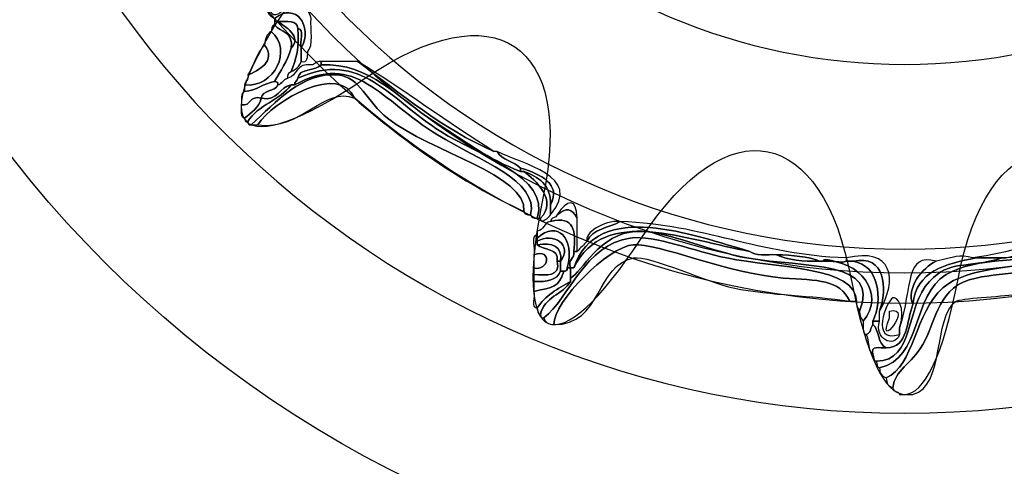
# Model space of a CAD drawing. Extents: x 3.2 to 13.2, y 6 to 19.3.
# Drawn here: x 8.7 to 9, y 17.9 to 18 of the extents above; entities that cross this region are included whole.
import ezdxf

# ---------------------------------------------------------------- set-up
doc = ezdxf.new("R2010")
doc.units = 0
doc.header["$MEASUREMENT"] = 0
for name, color, linetype in [('BLACK_GRAPHICS', 7, 'CONTINUOUS'), ('DECOR_PANELS', 7, 'CONTINUOUS'), ('HOLES', 7, 'CONTINUOUS'), ('LEXAN', 7, 'CONTINUOUS'), ('SHADOWED', 7, 'CONTINUOUS')]:
    doc.layers.add(name, color=color, linetype=linetype)

# ---------------------------------------------------------------- blocks, each defined once
blk = doc.blocks.new('BLOCK_2')
at = {"layer": 'DECOR_PANELS', "color": 7}
blk.add_open_spline([(13.22999, 19.27902), (13.22999, 19.27902), (3.27, 19.27902), (3.27, 19.27902), (3.259, 19.27902), (3.25, 19.27002), (3.25, 19.25902), (3.25, 19.25902), (3.25, 17.89102), (3.25, 17.89102), (3.25, 17.89102), (3.414, 17.89102), (3.414, 17.89102), (3.48303, 17.89102), (3.539, 17.83506), (3.539, 17.76602), (3.539, 17.69698), (3.48303, 17.64102), (3.414, 17.64102), (3.414, 17.64102), (3.25, 17.64102), (3.25, 17.64102), (3.25, 17.64102), (3.25, 7.841), (3.25, 7.841), (3.25, 7.841), (3.414, 7.841), (3.414, 7.841), (3.48303, 7.841), (3.539, 7.78503), (3.539, 7.716), (3.539, 7.64696), (3.48303, 7.591), (3.414, 7.591), (3.414, 7.591), (3.25, 7.591), (3.25, 7.591), (3.25, 7.591), (3.25, 5.999), (3.25, 5.999), (3.25, 5.988), (3.259, 5.97899), (3.27, 5.97899), (3.27, 5.97899), (13.22999, 5.97899), (13.22999, 5.97899), (13.24099, 5.97899), (13.25, 5.988), (13.25, 5.999), (13.25, 5.999), (13.25, 7.591), (13.25, 7.591), (13.25, 7.591), (13.08602, 7.591), (13.08602, 7.591), (13.01698, 7.591), (12.96102, 7.64696), (12.96102, 7.716), (12.96102, 7.78503), (13.01698, 7.841), (13.08602, 7.841), (13.08602, 7.841), (13.25, 7.841), (13.25, 7.841), (13.25, 7.841), (13.25, 17.64102), (13.25, 17.64102), (13.25, 17.64102), (13.08602, 17.64102), (13.08602, 17.64102), (13.01698, 17.64102), (12.96102, 17.69698), (12.96102, 17.76602), (12.96102, 17.83506), (13.01698, 17.89102), (13.08602, 17.89102), (13.08602, 17.89102), (13.25, 17.89102), (13.25, 17.89102), (13.25, 17.89102), (13.25, 19.25902), (13.25, 19.25902), (13.25, 19.27002), (13.24099, 19.27902), (13.22999, 19.27902)], degree=3, knots=[0, 0, 0, 0, 1, 1, 1, 2, 2, 2, 3, 3, 3, 4, 4, 4, 5, 5, 5, 6, 6, 6, 7, 7, 7, 8, 8, 8, 9, 9, 9, 10, 10, 10, 11, 11, 11, 12, 12, 12, 13, 13, 13, 14, 14, 14, 15, 15, 15, 16, 16, 16, 17, 17, 17, 18, 18, 18, 19, 19, 19, 20, 20, 20, 21, 21, 21, 22, 22, 22, 23, 23, 23, 24, 24, 24, 25, 25, 25, 26, 26, 26, 27, 27, 27, 28, 28, 28, 28], dxfattribs=at)
blk = doc.blocks.new('BLOCK_4')
at = {"layer": 'LEXAN', "color": 7}
blk.add_open_spline([(12.813, 17.76603), (12.813, 17.9179), (12.93612, 18.04102), (13.088, 18.04102), (13.12676, 18.04102), (13.21997, 18.04102), (13.21997, 18.04102), (13.21997, 18.04102), (13.21997, 19.21874), (13.21997, 19.21874), (13.21997, 19.21883), (13.22, 19.21891), (13.22, 19.21901), (13.22, 19.2191), (13.21997, 19.21918), (13.21997, 19.21928), (13.21982, 19.23572), (13.20648, 19.24901), (13.19, 19.24901), (13.19, 19.24901), (3.31, 19.24901), (3.31, 19.24901), (3.29346, 19.24901), (3.28004, 19.23562), (3.28001, 19.21908), (3.28001, 19.21905), (3.28, 19.21903), (3.28, 19.21901), (3.28, 19.21898), (3.28001, 19.21897), (3.28001, 19.21894), (3.28001, 19.21894), (3.28001, 18.04102), (3.28001, 18.04102), (3.28001, 18.04102), (3.37636, 18.04102), (3.416, 18.04102), (3.56788, 18.04102), (3.691, 17.9179), (3.691, 17.76603), (3.691, 17.61414), (3.56788, 17.49102), (3.416, 17.49102), (3.37636, 17.49102), (3.28001, 17.49102), (3.28001, 17.49102), (3.28001, 17.49102), (3.28, 12.25902), (3.28, 12.25902), (3.28, 12.25902), (13.22, 12.25902), (13.22, 12.25902), (13.22, 12.25902), (13.21997, 17.49102), (13.21997, 17.49102), (13.21997, 17.49102), (13.12676, 17.49102), (13.088, 17.49102), (12.93612, 17.49102), (12.813, 17.61414), (12.813, 17.76603)], degree=3, knots=[0, 0, 0, 0, 1, 1, 1, 2, 2, 2, 3, 3, 3, 4, 4, 4, 5, 5, 5, 6, 6, 6, 7, 7, 7, 8, 8, 8, 9, 9, 9, 10, 10, 10, 11, 11, 11, 12, 12, 12, 13, 13, 13, 14, 14, 14, 15, 15, 15, 16, 16, 16, 17, 17, 17, 18, 18, 18, 19, 19, 19, 20, 20, 20, 20], dxfattribs=at)
blk = doc.blocks.new('BLOCK_547')
at = {"layer": 'SHADOWED', "color": 7}
for points in [[(9.26118, 18.16899), (9.26118, 18.32984), (9.13081, 18.46021), (8.96998, 18.46021), (8.80915, 18.46021), (8.67879, 18.32984), (8.67879, 18.16899), (8.67879, 18.0082), (8.80915, 17.87783), (8.96998, 17.87783), (9.13081, 17.87783), (9.26118, 18.0082), (9.26118, 18.16899)], [(9.21681, 18.16901), (9.21681, 18.03382), (9.1063, 17.92421), (8.96998, 17.92421), (8.83367, 17.92421), (8.72316, 18.03382), (8.72316, 18.16901), (8.72316, 18.30422), (8.83367, 18.41383), (8.96998, 18.41383), (9.1063, 18.41383), (9.21681, 18.30422), (9.21681, 18.16901)]]:
    blk.add_open_spline(points, degree=3, knots=[0, 0, 0, 0, 1, 1, 1, 2, 2, 2, 3, 3, 3, 4, 4, 4, 4], dxfattribs=at)
blk = doc.blocks.new('BLOCK_549')
at = {"layer": 'SHADOWED', "color": 7}
for points, knots in [([(8.9627, 17.93759), (8.97271, 17.93767), (8.97001, 17.95157), (8.97639, 17.95815), (8.98188, 17.96383), (8.9853, 17.96126), (8.99521, 17.96417), (8.9955, 17.96417), (8.99577, 17.96417), (8.99605, 17.96417), (9.00699, 17.96493), (9.01685, 17.96678), (9.02515, 17.97015), (9.02544, 17.97015), (9.02572, 17.97015), (9.026, 17.97015), (9.0319, 17.9699), (9.03526, 17.97505), (9.04312, 17.97188), (9.04749, 17.97013), (9.05279, 17.95671), (9.05595, 17.95988), (9.05869, 17.96264), (9.05583, 17.9731), (9.05766, 17.97787), (9.06089, 17.98626), (9.07636, 17.99139), (9.08588, 17.9976), (9.0954, 18.00375), (9.10368, 18.01429), (9.11327, 18.01474), (9.11788, 18.01497), (9.12934, 18.00686), (9.13209, 18.0096), (9.13577, 18.01328), (9.12535, 18.02304), (9.12526, 18.02673), (9.125, 18.03461), (9.13643, 18.04382), (9.14236, 18.05244), (9.15439, 18.06996), (9.15564, 18.08686), (9.18429, 18.08331), (9.18608, 18.08379), (9.18673, 18.08542), (9.18941, 18.08502), (9.18958, 18.08434), (9.19027, 18.08416), (9.19027, 18.08331), (9.18349, 18.07924), (9.17112, 18.08365), (9.16375, 18.08074), (9.15567, 18.07754), (9.15028, 18.06219), (9.14492, 18.05416), (9.13988, 18.04658), (9.12598, 18.03351), (9.12697, 18.02587), (9.12755, 18.02119), (9.13676, 18.01703), (9.13637, 18.01303), (9.13529, 18.00203), (9.12168, 18.01229), (9.11584, 18.01303), (9.10396, 18.01448), (9.09606, 18.00205), (9.08503, 17.99502), (9.07494, 17.98859), (9.0619, 17.98411), (9.05938, 17.97617), (9.05744, 17.97007), (9.06032, 17.95793), (9.05424, 17.9573), (9.05023, 17.95688), (9.04422, 17.97015), (9.04141, 17.97104), (9.03262, 17.97369), (9.02105, 17.96689), (9.01145, 17.96501), (9.00122, 17.96303), (8.98862, 17.96467), (8.98066, 17.95988), (8.97182, 17.95453), (8.97442, 17.93823), (8.96354, 17.93587), (8.96273, 17.93589), (8.96289, 17.93691), (8.9627, 17.93759)], [0, 0, 0, 0, 1, 1, 1, 2, 2, 2, 3, 3, 3, 4, 4, 4, 5, 5, 5, 6, 6, 6, 7, 7, 7, 8, 8, 8, 9, 9, 9, 10, 10, 10, 11, 11, 11, 12, 12, 12, 13, 13, 13, 14, 14, 14, 15, 15, 15, 16, 16, 16, 17, 17, 17, 18, 18, 18, 19, 19, 19, 20, 20, 20, 21, 21, 21, 22, 22, 22, 23, 23, 23, 24, 24, 24, 25, 25, 25, 26, 26, 26, 27, 27, 27, 28, 28, 28, 29, 29, 29, 29]), ([(9.19027, 18.08331), (9.19111, 18.08329), (9.19093, 18.08226), (9.19112, 18.08159), (9.18442, 18.0786), (9.17551, 18.08215), (9.16631, 18.07987), (9.15758, 18.07772), (9.15164, 18.06163), (9.14663, 18.05416), (9.13928, 18.04317), (9.12088, 18.02974), (9.1338, 18.0216), (9.13628, 18.01807), (9.13826, 18.01409), (9.1398, 18.0096), (9.129, 18.00007), (9.12387, 18.01204), (9.11412, 18.01215), (9.10596, 18.01226), (9.09892, 18.0031), (9.08931, 17.99672), (9.08046, 17.99088), (9.06226, 17.98442), (9.06023, 17.97445), (9.05777, 17.96235), (9.06509, 17.95778), (9.05081, 17.95645), (9.0482, 17.9562), (9.04919, 17.95546), (9.04995, 17.95388), (9.0482, 17.95414), (9.04824, 17.95617), (9.04739, 17.9573), (9.04658, 17.97536), (9.03134, 17.96808), (9.01232, 17.96417), (9.00106, 17.96185), (8.98622, 17.96216), (8.97982, 17.95645), (8.97259, 17.95001), (8.9724, 17.93629), (8.96526, 17.93332), (8.96421, 17.93368), (8.9635, 17.93439), (8.96354, 17.93587), (8.97442, 17.93823), (8.97182, 17.95453), (8.98066, 17.95988), (8.98862, 17.96467), (9.00122, 17.96303), (9.01145, 17.96501), (9.02105, 17.96689), (9.03262, 17.97369), (9.04141, 17.97104), (9.04422, 17.97015), (9.05023, 17.95688), (9.05424, 17.9573), (9.06032, 17.95793), (9.05744, 17.97007), (9.05938, 17.97617), (9.0619, 17.98411), (9.07494, 17.98859), (9.08503, 17.99502), (9.09606, 18.00205), (9.10396, 18.01448), (9.11584, 18.01303), (9.12168, 18.01229), (9.13529, 18.00203), (9.13637, 18.01303), (9.13676, 18.01703), (9.12755, 18.02119), (9.12697, 18.02587), (9.12598, 18.03351), (9.13988, 18.04658), (9.14492, 18.05416), (9.15028, 18.06219), (9.15567, 18.07754), (9.16375, 18.08074), (9.17112, 18.08365), (9.18349, 18.07924), (9.19027, 18.08331)], [0, 0, 0, 0, 1, 1, 1, 2, 2, 2, 3, 3, 3, 4, 4, 4, 5, 5, 5, 6, 6, 6, 7, 7, 7, 8, 8, 8, 9, 9, 9, 10, 10, 10, 11, 11, 11, 12, 12, 12, 13, 13, 13, 14, 14, 14, 15, 15, 15, 16, 16, 16, 17, 17, 17, 18, 18, 18, 19, 19, 19, 20, 20, 20, 21, 21, 21, 22, 22, 22, 23, 23, 23, 24, 24, 24, 25, 25, 25, 26, 26, 26, 27, 27, 27, 27]), ([(8.81041, 18.02845), (8.81312, 18.03203), (8.81658, 18.02914), (8.81725, 18.02587), (8.81702, 18.02296), (8.81793, 18.01893), (8.81639, 18.01731), (8.81631, 18.01596), (8.81651, 18.01434), (8.81468, 18.01474), (8.81468, 18.01587), (8.81468, 18.01703), (8.81468, 18.01816), (8.81786, 18.02401), (8.81323, 18.03016), (8.80785, 18.02587), (8.80709, 18.02624), (8.8063, 18.02661), (8.80614, 18.02757), (8.80642, 18.02757), (8.80671, 18.02757), (8.80698, 18.02757), (8.80722, 18.02556), (8.81018, 18.02766), (8.81041, 18.02845)], [0, 0, 0, 0, 1, 1, 1, 2, 2, 2, 3, 3, 3, 4, 4, 4, 5, 5, 5, 6, 6, 6, 7, 7, 7, 8, 8, 8, 8]), ([(8.81383, 18.0233), (8.81373, 18.02551), (8.81098, 18.025), (8.80869, 18.02503), (8.80842, 18.02503), (8.80813, 18.02503), (8.80785, 18.02503), (8.80785, 18.02531), (8.80785, 18.02559), (8.80785, 18.02587), (8.81323, 18.03016), (8.81786, 18.02401), (8.81468, 18.01816), (8.81421, 18.01966), (8.81571, 18.02321), (8.81383, 18.0233)], [0, 0, 0, 0, 1, 1, 1, 2, 2, 2, 3, 3, 3, 4, 4, 4, 5, 5, 5, 5]), ([(8.80869, 18.02503), (8.81098, 18.025), (8.81373, 18.02551), (8.81383, 18.0233), (8.81434, 18.01851), (8.81338, 18.01519), (8.81212, 18.01215), (8.81146, 18.01198), (8.81112, 18.01144), (8.81127, 18.01045), (8.81005, 18.01025), (8.80983, 18.00903), (8.80869, 18.00872), (8.80885, 18.00946), (8.80836, 18.00954), (8.80785, 18.0096), (8.8093, 18.0124), (8.8112, 18.01479), (8.81212, 18.01816), (8.81505, 18.02117), (8.81044, 18.02386), (8.80869, 18.02503)], [0, 0, 0, 0, 1, 1, 1, 2, 2, 2, 3, 3, 3, 4, 4, 4, 5, 5, 5, 6, 6, 6, 7, 7, 7, 7]), ([(8.81212, 18.01816), (8.8128, 18.02228), (8.80943, 18.02233), (8.80785, 18.02418), (8.80785, 18.02446), (8.80785, 18.02475), (8.80785, 18.02503), (8.80813, 18.02503), (8.80842, 18.02503), (8.80869, 18.02503), (8.81044, 18.02386), (8.81505, 18.02117), (8.81212, 18.01816)], [0, 0, 0, 0, 1, 1, 1, 2, 2, 2, 3, 3, 3, 4, 4, 4, 4]), ([(8.80698, 18.02245), (8.80718, 18.02311), (8.80701, 18.02415), (8.80785, 18.02418), (8.80943, 18.02233), (8.8128, 18.02228), (8.81212, 18.01816), (8.8112, 18.01479), (8.8093, 18.0124), (8.80785, 18.0096), (8.80486, 18.00915), (8.80329, 18.0073), (8.80014, 18.00702), (8.80014, 18.00759), (8.80014, 18.00816), (8.80014, 18.00872), (8.80779, 18.00795), (8.81257, 18.0178), (8.80698, 18.02245)], [0, 0, 0, 0, 1, 1, 1, 2, 2, 2, 3, 3, 3, 4, 4, 4, 5, 5, 5, 6, 6, 6, 6]), ([(8.80527, 18.01901), (8.80538, 18.0206), (8.80584, 18.02188), (8.80698, 18.02245), (8.81257, 18.0178), (8.80779, 18.00795), (8.80014, 18.00872), (8.80018, 18.00983), (8.80124, 18.00991), (8.801, 18.0113), (8.80363, 18.01246), (8.80844, 18.01479), (8.80527, 18.01901)], [0, 0, 0, 0, 1, 1, 1, 2, 2, 2, 3, 3, 3, 4, 4, 4, 4]), ([(8.81212, 18.01215), (8.81338, 18.01519), (8.81434, 18.01851), (8.81383, 18.0233), (8.81571, 18.02321), (8.81421, 18.01966), (8.81468, 18.01816), (8.81468, 18.01703), (8.81468, 18.01587), (8.81468, 18.01474), (8.81422, 18.01348), (8.81335, 18.01263), (8.81212, 18.01215)], [0, 0, 0, 0, 1, 1, 1, 2, 2, 2, 3, 3, 3, 4, 4, 4, 4]), ([(8.801, 18.0113), (8.80253, 18.01377), (8.80325, 18.01706), (8.80527, 18.01901), (8.80844, 18.01479), (8.80363, 18.01246), (8.801, 18.0113)], [0, 0, 0, 0, 1, 1, 1, 2, 2, 2, 2]), ([(8.801, 17.99932), (8.80356, 18.00359), (8.8092, 18.0048), (8.81212, 18.00872), (8.81241, 18.00872), (8.81268, 18.00872), (8.81297, 18.00872), (8.82879, 18.01742), (8.83507, 18.00494), (8.84976, 17.99587), (8.86045, 17.98926), (8.87587, 17.98411), (8.87373, 17.97531), (8.87272, 17.97517), (8.87219, 17.97548), (8.872, 17.97617), (8.87287, 17.98561), (8.84812, 17.99134), (8.83693, 18.00016), (8.83162, 18.00435), (8.82986, 18.01079), (8.8241, 18.0113), (8.81509, 18.01212), (8.80815, 18.00429), (8.80185, 17.99845), (8.80112, 17.99828), (8.80104, 17.9988), (8.801, 17.99932)], [0, 0, 0, 0, 1, 1, 1, 2, 2, 2, 3, 3, 3, 4, 4, 4, 5, 5, 5, 6, 6, 6, 7, 7, 7, 8, 8, 8, 9, 9, 9, 9]), ([(8.81383, 18.01045), (8.82997, 18.01791), (8.83735, 18.00508), (8.85061, 17.99672), (8.86038, 17.99059), (8.87893, 17.98499), (8.87543, 17.97445), (8.87444, 17.97432), (8.87391, 17.97463), (8.87373, 17.97531), (8.87587, 17.98411), (8.86045, 17.98926), (8.84976, 17.99587), (8.83507, 18.00494), (8.82879, 18.01742), (8.81297, 18.00872), (8.81296, 18.0096), (8.81367, 18.00975), (8.81383, 18.01045)], [0, 0, 0, 0, 1, 1, 1, 2, 2, 2, 3, 3, 3, 4, 4, 4, 5, 5, 5, 6, 6, 6, 6]), ([(8.81383, 18.01045), (8.81421, 18.01322), (8.8184, 18.01215), (8.81982, 18.01389), (8.83255, 18.01451), (8.83961, 18.0052), (8.8489, 17.99932), (8.85674, 17.99434), (8.86281, 17.98952), (8.87116, 17.98646), (8.87143, 17.98646), (8.87172, 17.98646), (8.872, 17.98646), (8.875, 17.98434), (8.88079, 17.97875), (8.87629, 17.97445), (8.876, 17.97445), (8.87571, 17.97445), (8.87543, 17.97445), (8.87893, 17.98499), (8.86038, 17.99059), (8.85061, 17.99672), (8.83735, 18.00508), (8.82997, 18.01791), (8.81383, 18.01045)], [0, 0, 0, 0, 1, 1, 1, 2, 2, 2, 3, 3, 3, 4, 4, 4, 5, 5, 5, 6, 6, 6, 7, 7, 7, 8, 8, 8, 8]), ([(8.98751, 17.96417), (9.0061, 17.96691), (9.0202, 17.97449), (9.04312, 17.98129), (9.04909, 17.98308), (9.06052, 17.98821), (9.07307, 17.99417), (9.07844, 17.99669), (9.07846, 17.99698), (9.08076, 17.9976), (9.08099, 17.99765), (9.0816, 18.00016), (9.08162, 18.00016), (9.08377, 18.00138), (9.08794, 18.00203), (9.09102, 18.00443), (9.09265, 18.00573), (9.09082, 18.0066), (9.09273, 18.00787), (9.09576, 18.00988), (9.09904, 18.01377), (9.10129, 18.01474), (9.10087, 18.01457), (9.10065, 18.01251), (9.10129, 18.01303), (9.10345, 18.01471), (9.10324, 18.01881), (9.10727, 18.01646), (9.10008, 18.01294), (9.0926, 18.00381), (9.08332, 17.9976), (9.06999, 17.98861), (9.05307, 17.98846), (9.05424, 17.97188), (9.05429, 17.97092), (9.05585, 17.96488), (9.05424, 17.96332), (9.05397, 17.96303), (9.04959, 17.97143), (9.04995, 17.97104), (9.04283, 17.97875), (9.02584, 17.97211), (9.01917, 17.96931), (9.01245, 17.9666), (9.00331, 17.96632), (8.99605, 17.96417), (8.99577, 17.96417), (8.9955, 17.96417), (8.99521, 17.96417), (8.99292, 17.96417), (8.99064, 17.96417), (8.98836, 17.96417), (8.98808, 17.96417), (8.98779, 17.96417), (8.98751, 17.96417)], [0, 0, 0, 0, 1, 1, 1, 2, 2, 2, 3, 3, 3, 4, 4, 4, 5, 5, 5, 6, 6, 6, 7, 7, 7, 8, 8, 8, 9, 9, 9, 10, 10, 10, 11, 11, 11, 12, 12, 12, 13, 13, 13, 14, 14, 14, 15, 15, 15, 16, 16, 16, 17, 17, 17, 18, 18, 18, 18]), ([(8.81725, 18.01389), (8.81835, 18.01392), (8.81845, 18.01499), (8.81982, 18.01474), (8.81982, 18.01445), (8.81982, 18.01417), (8.81982, 18.01389), (8.8184, 18.01215), (8.81421, 18.01322), (8.81383, 18.01045), (8.81367, 18.00975), (8.81296, 18.0096), (8.81297, 18.00872), (8.81268, 18.00872), (8.81241, 18.00872), (8.81212, 18.00872), (8.80895, 18.00821), (8.80892, 18.00452), (8.80442, 18.00528), (8.80467, 18.00762), (8.80802, 18.00686), (8.80869, 18.00872), (8.80983, 18.00903), (8.81005, 18.01025), (8.81127, 18.01045), (8.81375, 18.0111), (8.81349, 18.01451), (8.81725, 18.01389)], [0, 0, 0, 0, 1, 1, 1, 2, 2, 2, 3, 3, 3, 4, 4, 4, 5, 5, 5, 6, 6, 6, 7, 7, 7, 8, 8, 8, 9, 9, 9, 9]), ([(8.872, 17.97617), (8.85544, 17.98385), (8.84138, 17.99406), (8.82838, 18.00528), (8.82502, 18.01454), (8.80728, 18.00471), (8.80358, 17.99845), (8.80299, 17.99845), (8.80242, 17.99845), (8.80185, 17.99845), (8.80815, 18.00429), (8.81509, 18.01212), (8.8241, 18.0113), (8.82986, 18.01079), (8.83162, 18.00435), (8.83693, 18.00016), (8.84812, 17.99134), (8.87287, 17.98561), (8.872, 17.97617)], [0, 0, 0, 0, 1, 1, 1, 2, 2, 2, 3, 3, 3, 4, 4, 4, 5, 5, 5, 6, 6, 6, 6]), ([(8.82838, 18.00528), (8.82083, 18.00866), (8.81486, 17.99691), (8.80358, 17.99845), (8.80728, 18.00471), (8.82502, 18.01454), (8.82838, 18.00528)], [0, 0, 0, 0, 1, 1, 1, 2, 2, 2, 2]), ([(8.87116, 17.98646), (8.86281, 17.98952), (8.85674, 17.99434), (8.8489, 17.99932), (8.83961, 18.0052), (8.83255, 18.01451), (8.81982, 18.01389), (8.81982, 18.01417), (8.81982, 18.01445), (8.81982, 18.01474), (8.82296, 18.01474), (8.82609, 18.01474), (8.82924, 18.01474), (8.84036, 18.00646), (8.85084, 17.99754), (8.8643, 17.9916), (8.86458, 17.9916), (8.86488, 17.9916), (8.86517, 17.9916), (8.86624, 17.98924), (8.86953, 17.98912), (8.87116, 17.98731), (8.87116, 17.98703), (8.87116, 17.98674), (8.87116, 17.98646)], [0, 0, 0, 0, 1, 1, 1, 2, 2, 2, 3, 3, 3, 4, 4, 4, 5, 5, 5, 6, 6, 6, 7, 7, 7, 8, 8, 8, 8]), ([(8.8643, 17.9916), (8.85084, 17.99754), (8.84036, 18.00646), (8.82924, 18.01474), (8.8413, 18.00739), (8.85235, 17.99906), (8.8643, 17.9916)], [0, 0, 0, 0, 1, 1, 1, 2, 2, 2, 2]), ([(8.79929, 18.00359), (8.79942, 18.00486), (8.79899, 18.00677), (8.80014, 18.00702), (8.80329, 18.0073), (8.80486, 18.00915), (8.80785, 18.0096), (8.80836, 18.00954), (8.80885, 18.00946), (8.80869, 18.00872), (8.80802, 18.00686), (8.80467, 18.00762), (8.80442, 18.00528), (8.80122, 18.00623), (8.80197, 18.00316), (8.79929, 18.00359)], [0, 0, 0, 0, 1, 1, 1, 2, 2, 2, 3, 3, 3, 4, 4, 4, 5, 5, 5, 5]), ([(8.80442, 18.00528), (8.80892, 18.00452), (8.80895, 18.00821), (8.81212, 18.00872), (8.8092, 18.0048), (8.80356, 18.00359), (8.801, 17.99932), (8.80028, 17.99917), (8.80018, 17.99965), (8.80014, 18.00016), (8.80184, 18.00163), (8.80379, 18.00279), (8.80442, 18.00528)], [0, 0, 0, 0, 1, 1, 1, 2, 2, 2, 3, 3, 3, 4, 4, 4, 4]), ([(8.79929, 18.00359), (8.80197, 18.00316), (8.80122, 18.00623), (8.80442, 18.00528), (8.80379, 18.00279), (8.80184, 18.00163), (8.80014, 18.00016), (8.79888, 18.00033), (8.79936, 18.00223), (8.79929, 18.00359)], [0, 0, 0, 0, 1, 1, 1, 2, 2, 2, 3, 3, 3, 3]), ([(8.87116, 17.98731), (8.86953, 17.98912), (8.86624, 17.98924), (8.86517, 17.9916), (8.87138, 17.98827), (8.88749, 17.98549), (8.87885, 17.97531), (8.87885, 17.97617), (8.87885, 17.97702), (8.87885, 17.97787), (8.88175, 17.98311), (8.8763, 17.98578), (8.87116, 17.98731)], [0, 0, 0, 0, 1, 1, 1, 2, 2, 2, 3, 3, 3, 4, 4, 4, 4]), ([(8.87116, 17.98731), (8.8763, 17.98578), (8.88175, 17.98311), (8.87885, 17.97787), (8.879, 17.98316), (8.87569, 17.98502), (8.872, 17.98646), (8.87172, 17.98646), (8.87143, 17.98646), (8.87116, 17.98646), (8.87116, 17.98674), (8.87116, 17.98703), (8.87116, 17.98731)], [0, 0, 0, 0, 1, 1, 1, 2, 2, 2, 3, 3, 3, 4, 4, 4, 4]), ([(8.872, 17.98646), (8.87569, 17.98502), (8.879, 17.98316), (8.87885, 17.97787), (8.87885, 17.97702), (8.87885, 17.97617), (8.87885, 17.97531), (8.87876, 17.97463), (8.87602, 17.9727), (8.87629, 17.97445), (8.88079, 17.97875), (8.875, 17.98434), (8.872, 17.98646)], [0, 0, 0, 0, 1, 1, 1, 2, 2, 2, 3, 3, 3, 4, 4, 4, 4]), ([(8.88056, 17.97531), (8.88327, 17.97931), (8.88561, 17.97971), (8.88569, 17.97445), (8.88425, 17.97702), (8.88307, 17.97716), (8.88056, 17.97531)], [0, 0, 0, 0, 1, 1, 1, 2, 2, 2, 2]), ([(8.88826, 17.96846), (8.8895, 17.97179), (8.89399, 17.97185), (8.89682, 17.97358), (8.91884, 17.97273), (8.93165, 17.96505), (8.955, 17.96417), (8.955, 17.96389), (8.955, 17.9636), (8.955, 17.96332), (8.95257, 17.96241), (8.94912, 17.9647), (8.94902, 17.96332), (8.94872, 17.96332), (8.94843, 17.96332), (8.94815, 17.96332), (8.94518, 17.96459), (8.94113, 17.96485), (8.93703, 17.96501), (8.93457, 17.96514), (8.93142, 17.96457), (8.93019, 17.96587), (8.91576, 17.96987), (8.89087, 17.97965), (8.88483, 17.9616), (8.88455, 17.9616), (8.88426, 17.9616), (8.88399, 17.9616), (8.88327, 17.96402), (8.8852, 17.9638), (8.88483, 17.96587), (8.88513, 17.96587), (8.88542, 17.96587), (8.88569, 17.96587), (8.88658, 17.96672), (8.88742, 17.96756), (8.88826, 17.96846)], [0, 0, 0, 0, 1, 1, 1, 2, 2, 2, 3, 3, 3, 4, 4, 4, 5, 5, 5, 6, 6, 6, 7, 7, 7, 8, 8, 8, 9, 9, 9, 10, 10, 10, 11, 11, 11, 12, 12, 12, 12]), ([(8.88483, 17.9616), (8.89087, 17.97965), (8.91576, 17.96987), (8.93019, 17.96587), (8.91382, 17.96863), (8.8929, 17.97793), (8.88483, 17.9616)], [0, 0, 0, 0, 1, 1, 1, 2, 2, 2, 2]), ([(8.88483, 17.96587), (8.88547, 17.97109), (8.88497, 17.97514), (8.87885, 17.97358), (8.87885, 17.97471), (8.88036, 17.97437), (8.88056, 17.97531), (8.88307, 17.97716), (8.88425, 17.97702), (8.88569, 17.97445), (8.88569, 17.97216), (8.88569, 17.96987), (8.88569, 17.96759), (8.88569, 17.96703), (8.88569, 17.96644), (8.88569, 17.96587), (8.88542, 17.96587), (8.88513, 17.96587), (8.88483, 17.96587)], [0, 0, 0, 0, 1, 1, 1, 2, 2, 2, 3, 3, 3, 4, 4, 4, 5, 5, 5, 6, 6, 6, 6]), ([(8.88483, 17.9616), (8.8929, 17.97793), (8.91382, 17.96863), (8.93019, 17.96587), (8.93142, 17.96457), (8.93457, 17.96514), (8.93703, 17.96501), (8.93994, 17.96363), (8.94383, 17.96326), (8.94815, 17.96332), (8.94843, 17.96332), (8.94872, 17.96332), (8.94902, 17.96332), (8.95824, 17.964), (8.96537, 17.95479), (8.95927, 17.94786), (8.95882, 17.94857), (8.95837, 17.94928), (8.95841, 17.95044), (8.96379, 17.96371), (8.94474, 17.96157), (8.92932, 17.96417), (8.92084, 17.96561), (8.90834, 17.97135), (8.9011, 17.97104), (8.89132, 17.97058), (8.88696, 17.96042), (8.88399, 17.959), (8.88399, 17.95988), (8.88399, 17.96073), (8.88399, 17.9616), (8.88426, 17.9616), (8.88455, 17.9616), (8.88483, 17.9616)], [0, 0, 0, 0, 1, 1, 1, 2, 2, 2, 3, 3, 3, 4, 4, 4, 5, 5, 5, 6, 6, 6, 7, 7, 7, 8, 8, 8, 9, 9, 9, 10, 10, 10, 11, 11, 11, 11]), ([(8.88312, 17.9616), (8.88531, 17.96925), (8.88056, 17.97401), (8.87543, 17.96931), (8.87543, 17.96958), (8.87543, 17.96987), (8.87543, 17.97015), (8.87543, 17.97044), (8.87543, 17.97072), (8.87543, 17.97104), (8.87717, 17.97126), (8.8771, 17.97333), (8.87885, 17.97358), (8.88497, 17.97514), (8.88547, 17.97109), (8.88483, 17.96587), (8.8852, 17.9638), (8.88327, 17.96402), (8.88399, 17.9616), (8.88371, 17.9616), (8.88342, 17.9616), (8.88312, 17.9616)], [0, 0, 0, 0, 1, 1, 1, 2, 2, 2, 3, 3, 3, 4, 4, 4, 5, 5, 5, 6, 6, 6, 7, 7, 7, 7]), ([(9.04739, 17.9573), (9.04492, 17.95855), (9.04411, 17.96142), (9.04226, 17.96332), (9.04118, 17.97225), (9.02652, 17.96505), (9.01488, 17.96244), (9.00536, 17.96031), (8.99574, 17.96056), (8.98836, 17.959), (8.97835, 17.95694), (8.97852, 17.94857), (8.97466, 17.94187), (8.97167, 17.93665), (8.96742, 17.93547), (8.96697, 17.93074), (8.9659, 17.93108), (8.96522, 17.93184), (8.96526, 17.93332), (8.9724, 17.93629), (8.97259, 17.95001), (8.97982, 17.95645), (8.98622, 17.96216), (9.00106, 17.96185), (9.01232, 17.96417), (9.03134, 17.96808), (9.04658, 17.97536), (9.04739, 17.9573)], [0, 0, 0, 0, 1, 1, 1, 2, 2, 2, 3, 3, 3, 4, 4, 4, 5, 5, 5, 6, 6, 6, 7, 7, 7, 8, 8, 8, 9, 9, 9, 9]), ([(8.88143, 17.96332), (8.88472, 17.96765), (8.87949, 17.97086), (8.87543, 17.96846), (8.87543, 17.96874), (8.87543, 17.96902), (8.87543, 17.96931), (8.88056, 17.97401), (8.88531, 17.96925), (8.88312, 17.9616), (8.88329, 17.96086), (8.8828, 17.9608), (8.88228, 17.96073), (8.88199, 17.96073), (8.8817, 17.96073), (8.88143, 17.96073), (8.88143, 17.9616), (8.88143, 17.96244), (8.88143, 17.96332)], [0, 0, 0, 0, 1, 1, 1, 2, 2, 2, 3, 3, 3, 4, 4, 4, 5, 5, 5, 6, 6, 6, 6]), ([(8.88826, 17.96846), (8.88742, 17.97047), (8.89247, 17.97389), (8.89682, 17.97358), (8.89399, 17.97185), (8.8895, 17.97179), (8.88826, 17.96846)], [0, 0, 0, 0, 1, 1, 1, 2, 2, 2, 2]), ([(9.04226, 17.96332), (9.03597, 17.96275), (9.01314, 17.95637), (8.99863, 17.95473), (8.99452, 17.95427), (8.98432, 17.9538), (8.98322, 17.95302), (8.97725, 17.94886), (8.98047, 17.9311), (8.97211, 17.92903), (8.97097, 17.92903), (8.96984, 17.92903), (8.96868, 17.92903), (8.96847, 17.92993), (8.96699, 17.92959), (8.96697, 17.93074), (8.96742, 17.93547), (8.97167, 17.93665), (8.97466, 17.94187), (8.97852, 17.94857), (8.97835, 17.95694), (8.98836, 17.959), (8.99574, 17.96056), (9.00536, 17.96031), (9.01488, 17.96244), (9.02652, 17.96505), (9.04118, 17.97225), (9.04226, 17.96332)], [0, 0, 0, 0, 1, 1, 1, 2, 2, 2, 3, 3, 3, 4, 4, 4, 5, 5, 5, 6, 6, 6, 7, 7, 7, 8, 8, 8, 9, 9, 9, 9]), ([(8.88056, 17.96332), (8.8815, 17.95923), (8.87778, 17.95979), (8.87458, 17.95988), (8.87458, 17.96044), (8.87458, 17.96103), (8.87458, 17.9616), (8.87835, 17.96062), (8.87949, 17.96665), (8.87458, 17.96501), (8.87507, 17.96652), (8.87354, 17.97007), (8.87543, 17.97015), (8.87543, 17.96987), (8.87543, 17.96958), (8.87543, 17.96931), (8.87543, 17.96902), (8.87543, 17.96874), (8.87543, 17.96846), (8.87543, 17.96816), (8.87543, 17.96788), (8.87543, 17.96759), (8.87695, 17.96598), (8.88106, 17.96694), (8.88056, 17.96332)], [0, 0, 0, 0, 1, 1, 1, 2, 2, 2, 3, 3, 3, 4, 4, 4, 5, 5, 5, 6, 6, 6, 7, 7, 7, 8, 8, 8, 8]), ([(8.87543, 17.96846), (8.87949, 17.97086), (8.88472, 17.96765), (8.88143, 17.96332), (8.88197, 17.96728), (8.87941, 17.96813), (8.87543, 17.96759), (8.87543, 17.96788), (8.87543, 17.96816), (8.87543, 17.96846)], [0, 0, 0, 0, 1, 1, 1, 2, 2, 2, 3, 3, 3, 3]), ([(8.87629, 17.94959), (8.87712, 17.95419), (8.88207, 17.95467), (8.88399, 17.95815), (8.88399, 17.95844), (8.88399, 17.95872), (8.88399, 17.959), (8.88696, 17.96042), (8.89132, 17.97058), (8.9011, 17.97104), (8.90834, 17.97135), (8.92084, 17.96561), (8.92932, 17.96417), (8.94474, 17.96157), (8.96379, 17.96371), (8.95841, 17.95044), (8.95797, 17.95115), (8.95753, 17.95183), (8.95756, 17.95302), (8.95768, 17.96191), (8.93703, 17.96162), (8.92419, 17.96417), (8.91625, 17.96573), (8.90552, 17.97015), (8.89939, 17.96931), (8.88765, 17.96771), (8.88369, 17.95377), (8.87713, 17.94874), (8.87641, 17.94857), (8.87633, 17.94905), (8.87629, 17.94959)], [0, 0, 0, 0, 1, 1, 1, 2, 2, 2, 3, 3, 3, 4, 4, 4, 5, 5, 5, 6, 6, 6, 7, 7, 7, 8, 8, 8, 9, 9, 9, 10, 10, 10, 10]), ([(8.87713, 17.94874), (8.88369, 17.95377), (8.88765, 17.96771), (8.89939, 17.96931), (8.90552, 17.97015), (8.91625, 17.96573), (8.92419, 17.96417), (8.93703, 17.96162), (8.95768, 17.96191), (8.95756, 17.95302), (8.95699, 17.95302), (8.95642, 17.95302), (8.95585, 17.95302), (8.95318, 17.9588), (8.94771, 17.9583), (8.93875, 17.959), (8.92475, 17.96013), (8.90634, 17.96804), (8.90024, 17.96759), (8.8936, 17.96709), (8.87968, 17.95298), (8.87972, 17.94701), (8.87824, 17.94699), (8.8775, 17.94767), (8.87713, 17.94874)], [0, 0, 0, 0, 1, 1, 1, 2, 2, 2, 3, 3, 3, 4, 4, 4, 5, 5, 5, 6, 6, 6, 7, 7, 7, 8, 8, 8, 8]), ([(8.88056, 17.96332), (8.88106, 17.96694), (8.87695, 17.96598), (8.87543, 17.96759), (8.87941, 17.96813), (8.88197, 17.96728), (8.88143, 17.96332), (8.88113, 17.96332), (8.88085, 17.96332), (8.88056, 17.96332)], [0, 0, 0, 0, 1, 1, 1, 2, 2, 2, 3, 3, 3, 3]), ([(8.95585, 17.95302), (8.9455, 17.95464), (8.93625, 17.95439), (8.9259, 17.95645), (8.91988, 17.95765), (8.90443, 17.96488), (8.90024, 17.96417), (8.89054, 17.96253), (8.89214, 17.94682), (8.87972, 17.94701), (8.87968, 17.95298), (8.8936, 17.96709), (8.90024, 17.96759), (8.90634, 17.96804), (8.92475, 17.96013), (8.93875, 17.959), (8.94771, 17.9583), (8.95318, 17.9588), (8.95585, 17.95302)], [0, 0, 0, 0, 1, 1, 1, 2, 2, 2, 3, 3, 3, 4, 4, 4, 5, 5, 5, 6, 6, 6, 6]), ([(8.955, 17.96332), (8.955, 17.9636), (8.955, 17.96389), (8.955, 17.96417), (8.96697, 17.96709), (8.96825, 17.95867), (8.96354, 17.95044), (8.96562, 17.95622), (8.96505, 17.96524), (8.95671, 17.96332), (8.95612, 17.96332), (8.95557, 17.96332), (8.955, 17.96332)], [0, 0, 0, 0, 1, 1, 1, 2, 2, 2, 3, 3, 3, 4, 4, 4, 4]), ([(8.87458, 17.9616), (8.87458, 17.96272), (8.87458, 17.96389), (8.87458, 17.96501), (8.87949, 17.96665), (8.87835, 17.96062), (8.87458, 17.9616)], [0, 0, 0, 0, 1, 1, 1, 2, 2, 2, 2]), ([(8.93703, 17.96501), (8.94113, 17.96485), (8.94518, 17.96459), (8.94815, 17.96332), (8.94383, 17.96326), (8.93994, 17.96363), (8.93703, 17.96501)], [0, 0, 0, 0, 1, 1, 1, 2, 2, 2, 2]), ([(8.94902, 17.96332), (8.94912, 17.9647), (8.95257, 17.96241), (8.955, 17.96332), (8.95557, 17.96332), (8.95612, 17.96332), (8.95671, 17.96332), (8.96351, 17.9623), (8.96437, 17.95354), (8.96183, 17.94786), (8.96183, 17.94761), (8.96183, 17.9473), (8.96183, 17.94701), (8.96111, 17.94634), (8.96133, 17.94468), (8.96012, 17.94445), (8.95897, 17.94471), (8.95942, 17.94659), (8.95927, 17.94786), (8.96537, 17.95479), (8.95824, 17.964), (8.94902, 17.96332)], [0, 0, 0, 0, 1, 1, 1, 2, 2, 2, 3, 3, 3, 4, 4, 4, 5, 5, 5, 6, 6, 6, 7, 7, 7, 7]), ([(8.95671, 17.96332), (8.96505, 17.96524), (8.96562, 17.95622), (8.96354, 17.95044), (8.96354, 17.94959), (8.96354, 17.94874), (8.96354, 17.94786), (8.96297, 17.94786), (8.96242, 17.94786), (8.96183, 17.94786), (8.96437, 17.95354), (8.96351, 17.9623), (8.95671, 17.96332)], [0, 0, 0, 0, 1, 1, 1, 2, 2, 2, 3, 3, 3, 4, 4, 4, 4]), ([(8.97211, 17.95217), (8.97287, 17.96083), (8.98047, 17.96264), (8.98836, 17.96417), (8.99064, 17.96417), (8.99292, 17.96417), (8.99521, 17.96417), (8.9853, 17.96126), (8.98188, 17.96383), (8.97639, 17.95815), (8.97001, 17.95157), (8.97271, 17.93767), (8.9627, 17.93759), (8.96186, 17.93762), (8.96204, 17.93865), (8.96183, 17.9393), (8.96098, 17.94187), (8.96375, 17.94083), (8.96526, 17.94103), (8.9711, 17.94117), (8.97035, 17.94792), (8.97211, 17.95217)], [0, 0, 0, 0, 1, 1, 1, 2, 2, 2, 3, 3, 3, 4, 4, 4, 5, 5, 5, 6, 6, 6, 7, 7, 7, 7]), ([(8.97211, 17.95217), (8.97035, 17.94792), (8.9711, 17.94117), (8.96526, 17.94103), (8.96299, 17.94187), (8.96357, 17.94563), (8.96183, 17.94701), (8.96183, 17.9473), (8.96183, 17.94761), (8.96183, 17.94786), (8.96242, 17.94786), (8.96297, 17.94786), (8.96354, 17.94786), (8.96205, 17.94355), (8.96726, 17.9406), (8.96868, 17.94445), (8.96868, 17.94502), (8.96868, 17.94558), (8.96868, 17.94617), (8.97198, 17.95669), (8.97008, 17.9657), (8.9781, 17.96332), (8.97453, 17.96173), (8.97027, 17.95631), (8.97211, 17.95217)], [0, 0, 0, 0, 1, 1, 1, 2, 2, 2, 3, 3, 3, 4, 4, 4, 5, 5, 5, 6, 6, 6, 7, 7, 7, 8, 8, 8, 8]), ([(8.9781, 17.96332), (8.98268, 17.96431), (8.98406, 17.9653), (8.98751, 17.96417), (8.98779, 17.96417), (8.98808, 17.96417), (8.98836, 17.96417), (8.98047, 17.96264), (8.97287, 17.96083), (8.97211, 17.95217), (8.97027, 17.95631), (8.97453, 17.96173), (8.9781, 17.96332)], [0, 0, 0, 0, 1, 1, 1, 2, 2, 2, 3, 3, 3, 4, 4, 4, 4]), ([(8.87458, 17.95988), (8.87778, 17.95979), (8.8815, 17.95923), (8.88056, 17.96332), (8.88085, 17.96332), (8.88113, 17.96332), (8.88143, 17.96332), (8.88143, 17.96244), (8.88143, 17.9616), (8.88143, 17.96073), (8.88052, 17.95849), (8.87794, 17.95793), (8.87458, 17.95815), (8.87458, 17.95872), (8.87458, 17.95932), (8.87458, 17.95988)], [0, 0, 0, 0, 1, 1, 1, 2, 2, 2, 3, 3, 3, 4, 4, 4, 5, 5, 5, 5]), ([(8.87458, 17.95557), (8.87965, 17.95671), (8.88083, 17.95648), (8.88228, 17.96073), (8.8828, 17.9608), (8.88329, 17.96086), (8.88312, 17.9616), (8.88342, 17.9616), (8.88371, 17.9616), (8.88399, 17.9616), (8.88399, 17.96073), (8.88399, 17.95988), (8.88399, 17.959), (8.88399, 17.95872), (8.88399, 17.95844), (8.88399, 17.95815), (8.88072, 17.95629), (8.87747, 17.95442), (8.87543, 17.95129), (8.87358, 17.95115), (8.87504, 17.95436), (8.87458, 17.95557)], [0, 0, 0, 0, 1, 1, 1, 2, 2, 2, 3, 3, 3, 4, 4, 4, 5, 5, 5, 6, 6, 6, 7, 7, 7, 7]), ([(8.88228, 17.96073), (8.88083, 17.95648), (8.87965, 17.95671), (8.87458, 17.95557), (8.87458, 17.95645), (8.87458, 17.9573), (8.87458, 17.95815), (8.87794, 17.95793), (8.88052, 17.95849), (8.88143, 17.96073), (8.8817, 17.96073), (8.88199, 17.96073), (8.88228, 17.96073)], [0, 0, 0, 0, 1, 1, 1, 2, 2, 2, 3, 3, 3, 4, 4, 4, 4]), ([(8.87543, 17.95129), (8.87747, 17.95442), (8.88072, 17.95629), (8.88399, 17.95815), (8.88207, 17.95467), (8.87712, 17.95419), (8.87629, 17.94959), (8.87546, 17.94962), (8.87562, 17.95064), (8.87543, 17.95129)], [0, 0, 0, 0, 1, 1, 1, 2, 2, 2, 3, 3, 3, 3]), ([(8.96868, 17.94445), (8.96096, 17.9421), (8.96524, 17.95313), (8.96697, 17.95388), (8.96784, 17.95424), (8.97047, 17.95168), (8.96868, 17.94617), (8.96868, 17.94558), (8.96868, 17.94502), (8.96868, 17.94445)], [0, 0, 0, 0, 1, 1, 1, 2, 2, 2, 3, 3, 3, 3]), ([(8.96612, 17.95044), (8.96601, 17.95041), (8.96617, 17.94891), (8.96612, 17.94874), (8.96228, 17.93953), (8.97263, 17.95214), (8.96612, 17.95044)], [0, 0, 0, 0, 1, 1, 1, 2, 2, 2, 2]), ([(8.96183, 17.9393), (8.96042, 17.94018), (8.96092, 17.94295), (8.96012, 17.94445), (8.96133, 17.94468), (8.96111, 17.94634), (8.96183, 17.94701), (8.96357, 17.94563), (8.96299, 17.94187), (8.96526, 17.94103), (8.96375, 17.94083), (8.96098, 17.94187), (8.96183, 17.9393)], [0, 0, 0, 0, 1, 1, 1, 2, 2, 2, 3, 3, 3, 4, 4, 4, 4])]:
    blk.add_open_spline(points, degree=3, knots=knots, dxfattribs=at)
blk = doc.blocks.new('BLOCK_548')
at = {"layer": 'SHADOWED', "color": 7}
for points, knots in [([(8.95624, 18.37935), (8.96381, 18.4189), (8.97617, 18.4189), (8.98372, 18.37935), (8.99128, 18.33979), (9.01554, 18.33497), (9.03764, 18.36862), (9.05973, 18.40226), (9.07117, 18.39752), (9.06302, 18.35808), (9.05489, 18.31865), (9.07547, 18.30487), (9.10871, 18.32749), (9.14197, 18.3501), (9.15072, 18.34134), (9.12815, 18.30802), (9.10558, 18.27469), (9.11932, 18.25408), (9.15869, 18.26223), (9.19804, 18.27038), (9.20279, 18.25893), (9.1692, 18.2368), (9.13562, 18.21466), (9.14045, 18.19037), (9.17992, 18.18279), (9.21941, 18.17522), (9.21941, 18.16284), (9.17992, 18.15527), (9.14045, 18.14768), (9.13562, 18.12339), (9.1692, 18.10126), (9.20279, 18.07911), (9.19804, 18.06767), (9.15869, 18.07583), (9.11932, 18.08396), (9.10558, 18.06335), (9.12815, 18.03004), (9.15072, 17.99671), (9.14197, 17.98795), (9.10871, 18.01055), (9.07547, 18.03318), (9.05489, 18.0194), (9.06302, 17.97996), (9.07117, 17.94053), (9.05973, 17.93579), (9.03764, 17.96943), (9.01554, 18.00307), (8.99128, 17.99825), (8.98372, 17.95869), (8.97617, 17.91914), (8.96381, 17.91914), (8.95624, 17.95869), (8.9487, 17.99825), (8.92442, 18.00307), (8.90234, 17.96943), (8.88025, 17.93579), (8.86883, 17.94053), (8.87697, 17.97996), (8.88509, 18.0194), (8.86453, 18.03318), (8.83127, 18.01055), (8.798, 17.98795), (8.78925, 17.99671), (8.81182, 18.03004), (8.8344, 18.06335), (8.82065, 18.08396), (8.78129, 18.07583), (8.74193, 18.06767), (8.7372, 18.07911), (8.77078, 18.10126), (8.80435, 18.12339), (8.79953, 18.14768), (8.76005, 18.15527), (8.72057, 18.16284), (8.72057, 18.17522), (8.76005, 18.18279), (8.79953, 18.19037), (8.80435, 18.21466), (8.77078, 18.2368), (8.7372, 18.25893), (8.74193, 18.27038), (8.78129, 18.26223), (8.82065, 18.25408), (8.8344, 18.27469), (8.81184, 18.30802), (8.78927, 18.34134), (8.79801, 18.3501), (8.83127, 18.32749), (8.86453, 18.30487), (8.88509, 18.31865), (8.87697, 18.35808), (8.86883, 18.39752), (8.88025, 18.40226), (8.90234, 18.36862), (8.92442, 18.33497), (8.9487, 18.33979), (8.95624, 18.37935)], [0, 0, 0, 0, 1, 1, 1, 2, 2, 2, 3, 3, 3, 4, 4, 4, 5, 5, 5, 6, 6, 6, 7, 7, 7, 8, 8, 8, 9, 9, 9, 10, 10, 10, 11, 11, 11, 12, 12, 12, 13, 13, 13, 14, 14, 14, 15, 15, 15, 16, 16, 16, 17, 17, 17, 18, 18, 18, 19, 19, 19, 20, 20, 20, 21, 21, 21, 22, 22, 22, 23, 23, 23, 24, 24, 24, 25, 25, 25, 26, 26, 26, 27, 27, 27, 28, 28, 28, 29, 29, 29, 30, 30, 30, 31, 31, 31, 32, 32, 32, 32]), ([(9.1861, 18.16902), (9.1861, 18.04944), (9.08936, 17.95251), (8.96998, 17.95251), (8.85061, 17.95251), (8.75387, 18.04944), (8.75387, 18.16902), (8.75387, 18.2886), (8.85061, 18.38555), (8.96998, 18.38555), (9.08936, 18.38555), (9.1861, 18.2886), (9.1861, 18.16902)], [0, 0, 0, 0, 1, 1, 1, 2, 2, 2, 3, 3, 3, 4, 4, 4, 4]), ([(9.17829, 18.16902), (9.17829, 18.05376), (9.08503, 17.96033), (8.96998, 17.96033), (8.85494, 17.96033), (8.76168, 18.05376), (8.76168, 18.16902), (8.76168, 18.28428), (8.85494, 18.37772), (8.96998, 18.37772), (9.08503, 18.37772), (9.17829, 18.28428), (9.17829, 18.16902)], [0, 0, 0, 0, 1, 1, 1, 2, 2, 2, 3, 3, 3, 4, 4, 4, 4])]:
    blk.add_open_spline(points, degree=3, knots=knots, dxfattribs=at)
at = {"layer": 'SHADOWED'}
blk.add_blockref('BLOCK_549', (0, 0), dxfattribs=at)
blk = doc.blocks.new('BLOCK_546')
at = {"layer": 'SHADOWED', "color": 7}
blk.add_open_spline([(9.12499, 18.16902), (9.12499, 18.08341), (9.05558, 18.01402), (8.96998, 18.01402), (8.88439, 18.01402), (8.81498, 18.08341), (8.81498, 18.16902), (8.81498, 18.25463), (8.88439, 18.32402), (8.96998, 18.32402), (9.05558, 18.32402), (9.12499, 18.25463), (9.12499, 18.16902)], degree=3, knots=[0, 0, 0, 0, 1, 1, 1, 2, 2, 2, 3, 3, 3, 4, 4, 4, 4], dxfattribs=at)
at = {"layer": 'SHADOWED'}
for name in ['BLOCK_547', 'BLOCK_548']:
    blk.add_blockref(name, (0, 0), dxfattribs=at)

msp = doc.modelspace()

# ---------------------------------------------------------------- linework, layer by layer
at = {"layer": 'BLACK_GRAPHICS', "color": 7}
msp.add_open_spline([(10.89, 14.74997), (10.89, 14.64219), (10.80183, 14.55401), (10.69404, 14.55401), (10.69404, 14.55401), (8.68597, 14.55401), (8.68597, 14.55401), (8.57818, 14.55401), (8.49, 14.64219), (8.49, 14.74997), (8.49, 14.74997), (8.49, 18.75805), (8.49, 18.75805), (8.49, 18.86582), (8.57818, 18.95401), (8.68597, 18.95401), (8.68597, 18.95401), (10.69404, 18.95401), (10.69404, 18.95401), (10.80183, 18.95401), (10.89, 18.86582), (10.89, 18.75805), (10.89, 18.75805), (10.89, 14.74997), (10.89, 14.74997)], degree=3, knots=[0, 0, 0, 0, 1, 1, 1, 2, 2, 2, 3, 3, 3, 4, 4, 4, 5, 5, 5, 6, 6, 6, 7, 7, 7, 8, 8, 8, 8], dxfattribs=at)
at = {"layer": 'HOLES', "color": 7}
msp.add_open_spline([(9.17249, 18.16895), (9.17249, 18.0571), (9.08184, 17.96645), (8.97, 17.96645), (8.85815, 17.96645), (8.7675, 18.0571), (8.7675, 18.16895), (8.7675, 18.28078), (8.85815, 18.37145), (8.97, 18.37145), (9.08184, 18.37145), (9.17249, 18.28078), (9.17249, 18.16895)], degree=3, knots=[0, 0, 0, 0, 1, 1, 1, 2, 2, 2, 3, 3, 3, 4, 4, 4, 4], dxfattribs=at)

# ---------------------------------------------------------------- block references
at = {"layer": 'DECOR_PANELS'}
msp.add_blockref('BLOCK_2', (0, 0), dxfattribs=at)
at = {"layer": 'LEXAN'}
msp.add_blockref('BLOCK_4', (0, 0), dxfattribs=at)
at = {"layer": 'SHADOWED'}
msp.add_blockref('BLOCK_546', (0, 0), dxfattribs=at)

doc.saveas('drawing.dxf')
